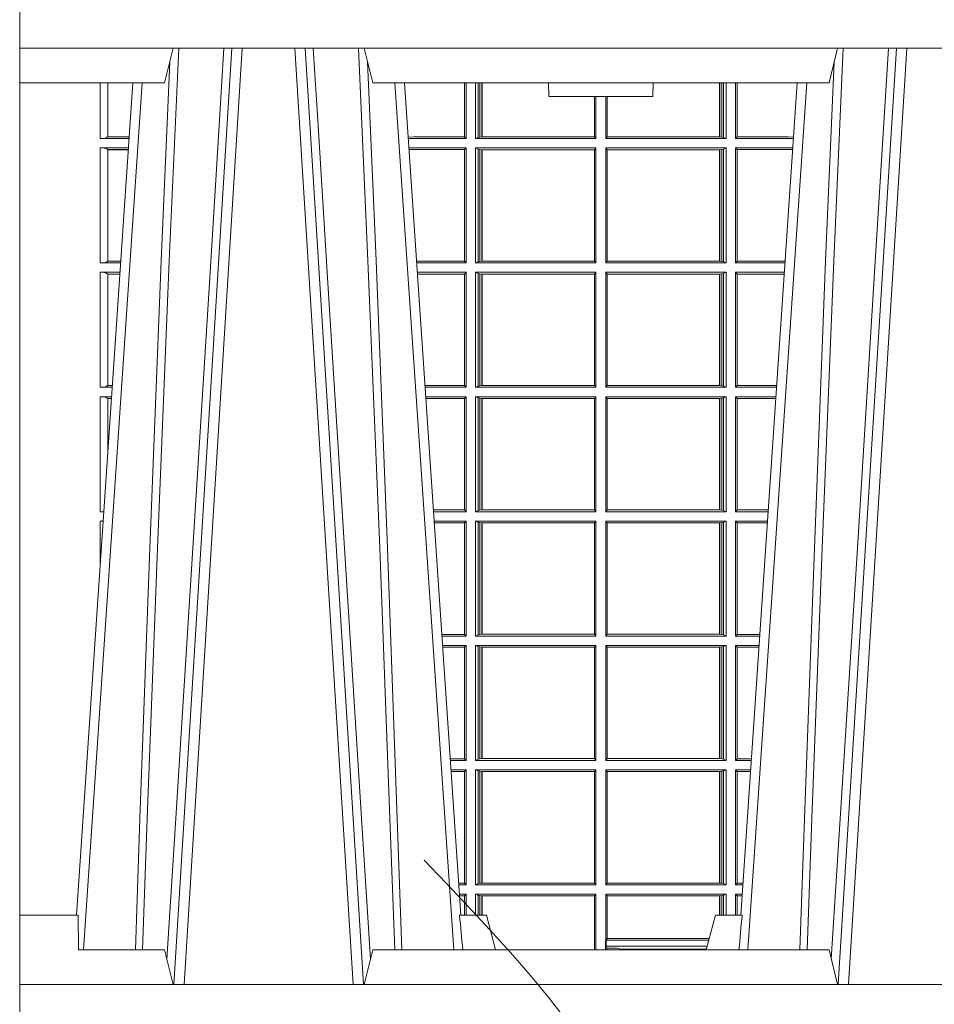
# Model space of a CAD drawing. Extents: x 211.6 to 229.8, y 143.4 to 165.6.
# Drawn here: x 220.4 to 220.7, y 159 to 159.3 of the extents above; entities that cross this region are included whole.
import ezdxf

# ---------------------------------------------------------------- set-up
doc = ezdxf.new("R2010")
doc.units = 0
doc.header["$LTSCALE"] = 0.02
doc.header["$PDMODE"] = 1
doc.header["$PDSIZE"] = 0.01
doc.linetypes.add('VERDECKT2', pattern=[4.762499999999999, 3.175, -1.5875])
doc.layers.add('FRW-Kontur', color=7, linetype='Continuous', lineweight=15)
doc.layers.add('FRW-Rifi ST', color=124, linetype='Continuous', lineweight=15)

# ---------------------------------------------------------------- blocks, each defined once
blk = doc.blocks.new('ST-Halbblock_UT')
at = {"color": 0, "lineweight": 5}
for p, q in [((0, 0.3000000000000114), (0, 0.3100000000000023)), ((0, 0.06000000000000227), (0, 0.04000000000002046))]:
    blk.add_line(p, q, dxfattribs=at)
at = {"color": 0, "linetype": 'Continuous', "lineweight": 5}
for p, q in [((0.04424999999997681, 0.3100000000000023), (0.04175671997154495, 0.3000000000000114)), ((0.1017432800284155, 0.3000000000000114), (0.09924999999998363, 0.3100000000000023)), ((0.2332567199715641, 0.3000000000000114), (0.2357499999999959, 0.3100000000000023)), ((0.04175671997154495, 0.3000000000000114), (0, 0.3000000000000114)), ((0.2332567199715641, 0.3000000000000114), (0.1017432800284155, 0.3000000000000114)), ((0.1524573333333024, 0.3000000000000114), (0.152499999999975, 0.2960000000000207)), ((0.1825000000000045, 0.2960000000000207), (0.1825426666666772, 0.3000000000000114)), ((0.152499999999975, 0.2960000000000207), (0.1675000000000182, 0.2960000000000207)), ((0.1675000000000182, 0.2960000000000207), (0.1825000000000045, 0.2960000000000207)), ((0, 0.06000000000000227), (0.01684999999997672, 0.06000000000000227)), ((0.01684999999997672, 0.06000000000000227), (0.01697217912663973, 0.05000000000001137)), ((0.126779018508671, 0.06000000000000227), (0.1345000000000027, 0.06000000000000227)), ((0.1345000000000027, 0.06000000000000227), (0.1371794919243143, 0.05000000000001137)), ((0.2004999999999768, 0.06000000000000227), (0.1978205080756652, 0.05000000000001137)), ((0.2082209814913085, 0.06000000000000227), (0.2004999999999768, 0.06000000000000227)), ((0.04175671997154495, 0.05000000000001137), (0.01697217912663973, 0.05000000000001137)), ((0.04175671997154495, 0.05000000000001137), (0.04424999999997681, 0.04000000000002046)), ((0.09924999999998363, 0.04000000000002046), (0.1017432800284155, 0.05000000000001137)), ((0.1017432800284155, 0.05000000000001137), (0.2332567199715641, 0.05000000000001137)), ((0.2332567199715641, 0.05000000000001137), (0.2357499999999959, 0.04000000000002046))]:
    blk.add_line(p, q, dxfattribs=at)
at = {"color": 0, "linetype": 'Continuous', "lineweight": 0}
for p, q in [((0.06117477972838969, 0.3100000000000023), (0.04439485927900932, 0.04000000000002046)), ((0.047376593418619, 0.04000000000002046), (0.06415651386799937, 0.3100000000000023)), ((0.09612340658139829, 0.04000000000002046), (0.07934348613201792, 0.3100000000000023)), ((0.08232522027162759, 0.3100000000000023), (0.09910514072095111, 0.04000000000002046)), ((0.252674779728352, 0.3100000000000023), (0.2358948592790284, 0.04000000000002046)), ((0.2388765934186381, 0.04000000000002046), (0.2556565138679616, 0.3100000000000023)), ((0.01839022758110787, 0.05000000000001137), (0.03534584779748684, 0.3000000000000114)), ((0.1251097724188526, 0.05000000000001137), (0.1081541522025304, 0.3000000000000114)), ((0.209890227581127, 0.05000000000001137), (0.2268458477974491, 0.3000000000000114))]:
    blk.add_line(p, q, dxfattribs=at)
at = {"color": 0, "linetype": 'Continuous'}
for p, q in [((0.03261359185273704, 0.3000000000000114), (0.0163361964450246, 0.06000000000000227)), ((0.1108864081472802, 0.3000000000000114), (0.1271638035549358, 0.06000000000000227)), ((0.2241135918527561, 0.3000000000000114), (0.2078361964450437, 0.06000000000000227))]:
    blk.add_line(p, q, dxfattribs=at)
for points in [[(0.8000000000000114, 0.3100000000000023), (0.8000000000000114, 0.3500000000000227), (0, 0.3500000000000227), (0, 0.3100000000000023)], [(0.8000000000000114, 0.04000000000002046), (0, 0.04000000000002046), (0, 0), (0.8000000000000114, 0)]]:
    blk.add_lwpolyline(points, close=True, dxfattribs=at)
at = {"color": 0, "linetype": 'Continuous', "lineweight": 0}
for points in [[(0.03542313478999404, 0.05000000000001137), (0.03677960586293239, 0.08786198433827508), (0.03974234558097578, 0.1658164248791536), (0.04311885646387736, 0.2486613334173171), (0.04584380373751173, 0.3100000000000023)], [(0.05887476861732921, 0.3100000000000023), (0.05750925741216406, 0.2876334627137567), (0.05480058611846061, 0.2437642555721595), (0.04993092961814227, 0.1658160252892174), (0.04491686815032381, 0.0864437956873303), (0.04242512450446156, 0.04731917584359735)], [(0.08462523138263123, 0.3100000000000023), (0.08599074258779638, 0.2876334627137567), (0.08869941388149982, 0.2437642555721595), (0.09356907038181816, 0.1658160252892174), (0.09858313184969347, 0.0864437956873303), (0.1010748754955557, 0.04731917584359735)], [(0.1080768652099664, 0.05000000000001137), (0.1067203941370849, 0.08786198433827508), (0.1037576544190415, 0.1658164248791536), (0.1003811435360831, 0.2486613334173171), (0.0976561962624487, 0.3100000000000023)], [(0.2269231347900131, 0.05000000000001137), (0.2282796058629515, 0.08786198433827508), (0.231242345580938, 0.1658164248791536), (0.2346188564638965, 0.2486613334173171), (0.2373438037375308, 0.3100000000000023)], [(0.2503673215943536, 0.3100000000000023), (0.2463005861184797, 0.2437642555721595), (0.2414309296181614, 0.1658160252892174), (0.2339168479230125, 0.04735237139868786)], [(0.04325030052405054, 0.3059904244025802), (0.0407922419078659, 0.2486638964469705), (0.03753005609729598, 0.1658164248791536), (0.03466289789332677, 0.08786198433827508), (0.03335010450177833, 0.05000000000001137)], [(0.1002496994759667, 0.3059904244025802), (0.1027077580921514, 0.2486638964469705), (0.1059699439027213, 0.1658164248791536), (0.1088371021066337, 0.08786198433827508), (0.1101498954982389, 0.05000000000001137)], [(0.2347503005240128, 0.3059904244025802), (0.2322922419078282, 0.2486638964469705), (0.2290300560972582, 0.1658164248791536), (0.2261628978933459, 0.08786198433827508), (0.2248501045017406, 0.05000000000001137)]]:
    blk.add_lwpolyline(points, dxfattribs=at)
at = {"color": 0, "linetype": 'Continuous', "lineweight": 5}
for centre, radius, start, end in [((-0.6909394503553017, -0.01974133496347008), 0.8215973313144024, 4.869415139027502, 5.569693814258953), ((1.025939450372618, -0.01974133496509012), 0.8215973313318421, 174.430306185741, 175.1305848608106)]:
    blk.add_arc(centre, radius, start, end, dxfattribs=at)
at = {"color": 0, "lineweight": 5}
blk.add_point((1.19204912607529e-08, 0.1750000000000114), dxfattribs=at)
blk = doc.blocks.new('ST-Halbblock_SeitGitt')
at = {"color": 0, "lineweight": 5}
blk.add_line((0, 0.2999999962713105), (0, 0.05999999627130137), dxfattribs=at)
at = {"color": 0, "linetype": 'Continuous', "lineweight": 0}
for p, q in [((0.02323644757271381, 0.2999999962713389), (0.02323644757268539, 0.2839000008370078)), ((0.02543618679044357, 0.2844331196810401), (0.02543618679044357, 0.2999999962713389)), ((0.1282307446002733, 0.2999999962713105), (0.1282307446002733, 0.284389295365969)), ((0.1286500036716234, 0.2839000008370078), (0.1286500036716234, 0.2999999962713105)), ((0.1313500046729814, 0.2839000008370078), (0.1313500046729814, 0.2999999962713105)), ((0.1321151494979631, 0.299999996271282), (0.1321151494979631, 0.2842313207055724)), ((0.1325884103775081, 0.2999999962713105), (0.1325884103774797, 0.2843315533663429)), ((0.1332080006599199, 0.2843992493416465), (0.1332080006599483, 0.2999999962713105)), ((0.133269274234749, 0.2999999962713105), (0.133269274234749, 0.2843992493416465)), ((0.2017307370901165, 0.299999996271282), (0.201730737090088, 0.2843992493416465)), ((0.2017919808625948, 0.2843992493416465), (0.2017919808625948, 0.299999996271282)), ((0.2024115860461961, 0.299999996271282), (0.2024115860461961, 0.2843315533663429)), ((0.2028848469256843, 0.299999996271282), (0.2028848469257127, 0.2842313207055724)), ((0.2036500066518556, 0.2839000008370078), (0.2036500066518556, 0.2999999962713105)), ((0.2063499927520525, 0.2839000008370078), (0.2063499927520809, 0.2999999962713105)), ((0.2067692667245637, 0.2999999962713105), (0.2067692667245637, 0.284389295365969)), ((0.1656807303428423, 0.2843992493416465), (0.1656807303428423, 0.2959999962713482)), ((0.1657159864902269, 0.2843992493416465), (0.1657159864902269, 0.2959999962713198)), ((0.1661000043153535, 0.2839000008370078), (0.1661000043153535, 0.2959999962713198)), ((0.1689000070094835, 0.2839000008370078), (0.1689000070094551, 0.2959999962712914)), ((0.1692840099334489, 0.2843992493416465), (0.1692840099334489, 0.2959999962713198)), ((0.1693192660808336, 0.2843992493416465), (0.1693192660808052, 0.2959999962713198)), ((0.02323644757268539, 0.2839000008370078), (0.03152165022046916, 0.2839000008370078)), ((0.02543645501134506, 0.2843877232934631), (0.02543645501134506, 0.2844337827827133)), ((0.02543645501134506, 0.2844337827827133), (0.03155785263624011, 0.2844337827827417)), ((0.02543645501134506, 0.2843877232934631), (0.03155472876741783, 0.2843877232934346)), ((0.113550001382805, 0.284389295365969), (0.1119517940797721, 0.2842915479972987)), ((0.1286500036716234, 0.2839000008370078), (0.1119783497795765, 0.2839000008370078)), ((0.1282307446002733, 0.284389295365969), (0.113550001382805, 0.284389295365969)), ((0.1286500036716234, 0.2839000008370078), (0.1282307446002733, 0.284389295365969)), ((0.1321151494979631, 0.2842313207055724), (0.1313500046729814, 0.2839000008370078)), ((0.1313500046729814, 0.2839000008370078), (0.1661000043153535, 0.2839000008370078)), ((0.1321151494979631, 0.2842313207055724), (0.1325884103774797, 0.2843315533663429)), ((0.1325884103774797, 0.2843315533663429), (0.1332080006599199, 0.2843992493416465)), ((0.1332080006599199, 0.2843992493416465), (0.133269274234749, 0.2843992493416465)), ((0.133269274234749, 0.2843992493416465), (0.1656807303428423, 0.2843992493416465)), ((0.1656807303428423, 0.2843992493416465), (0.1657159864902269, 0.2843992493416465)), ((0.1661000043153535, 0.2839000008370078), (0.1657159864902269, 0.2843992493416465)), ((0.1689000070094835, 0.2839000008370078), (0.1692840099334489, 0.2843992493416465)), ((0.2036500066518556, 0.2839000008370078), (0.1689000070094835, 0.2839000008370078)), ((0.1693192660808336, 0.2843992493416465), (0.1692840099334489, 0.2843992493416465)), ((0.201730737090088, 0.2843992493416465), (0.1693192660808336, 0.2843992493416465)), ((0.2017919808625948, 0.2843992493416465), (0.201730737090088, 0.2843992493416465)), ((0.2024115860461961, 0.2843315533663429), (0.2017919808625948, 0.2843992493416465)), ((0.2028848469257127, 0.2842313207055724), (0.2024115860461961, 0.2843315533663429)), ((0.2028848469257127, 0.2842313207055724), (0.2036500066518556, 0.2839000008370078)), ((0.2063499927520525, 0.2839000008370078), (0.2067692667245637, 0.284389295365969)), ((0.2063499927520525, 0.2839000008370078), (0.2230216502204883, 0.2839000008370078)), ((0.2067692667245637, 0.284389295365969), (0.2214499950408708, 0.284389295365969)), ((0.2214499950408708, 0.284389295365969), (0.223048205905485, 0.2842915477795032)), ((0.02323644757268539, 0.2811999998356498), (0.0313385294541888, 0.2811999998356498)), ((0.02323644757268539, 0.2811999998356498), (0.02323644757268539, 0.2480499974753059)), ((0.1286500036716234, 0.2811999998356498), (0.1121614705458001, 0.2811999998356498)), ((0.1286500036716234, 0.2811999998356498), (0.1282307446002733, 0.280710697856108)), ((0.1286500036716234, 0.2480499974753059), (0.1286500036716234, 0.2811999998356498)), ((0.1313500046729814, 0.2811999998356498), (0.1661000043153535, 0.2811999998356498)), ((0.1313500046729814, 0.2480499974753059), (0.1313500046729814, 0.2811999998356498)), ((0.1321151494979631, 0.2808686799670852), (0.1313500046729814, 0.2811999998356498)), ((0.1661000043153535, 0.2811999998356498), (0.1657159864902269, 0.2807007513310111)), ((0.1661000043153535, 0.2480499974753059), (0.1661000043153535, 0.2811999998356498)), ((0.2036500066518556, 0.2811999998356498), (0.1689000070094835, 0.2811999998356498)), ((0.1689000070094835, 0.2480499974753059), (0.1689000070094835, 0.2811999998356498)), ((0.1689000070094835, 0.2811999998356498), (0.1692840099334489, 0.2807007513310111)), ((0.2028848469257127, 0.2808686799670852), (0.2036500066518556, 0.2811999998356498)), ((0.2036500066518556, 0.2480499974753059), (0.2036500066518556, 0.2811999998356498)), ((0.2063499927520525, 0.2811999998356498), (0.2228385294542079, 0.2811999998356498)), ((0.2063499927520525, 0.2480499974753059), (0.2063499927520525, 0.2811999998356498)), ((0.2063499927520525, 0.2811999998356498), (0.2067692667245637, 0.280710697856108)), ((0.02543618679044357, 0.2485831237699188), (0.02543618679044357, 0.2806668735410369)), ((0.02543645501134506, 0.2806662104393638), (0.02543645501134506, 0.280712269928614)), ((0.02543645501134506, 0.280712269928614), (0.03130545040190214, 0.280712269928614)), ((0.02543645501134506, 0.2806662104393638), (0.03130232653307985, 0.2806662104393922)), ((0.113550001382805, 0.280710697856108), (0.11218901074119, 0.2807939369038195)), ((0.1282307446002733, 0.280710697856108), (0.113550001382805, 0.280710697856108)), ((0.1282307446002733, 0.280710697856108), (0.1282307446002733, 0.2485392994548477)), ((0.1321151494979631, 0.2808686799670852), (0.1321151494979631, 0.2483813173438705)), ((0.1321151494979631, 0.2808686799670852), (0.1325884103774797, 0.2807684398557342)), ((0.1325884103774797, 0.2807684398557342), (0.1332080006599199, 0.2807007513310111)), ((0.1325884103774797, 0.2807684398557342), (0.1325884103774797, 0.2484815574552215)), ((0.1332080006599199, 0.2807007513310111), (0.133269274234749, 0.2807007513310111)), ((0.1332080006599199, 0.2485492459799445), (0.1332080006599199, 0.2807007513310111)), ((0.133269274234749, 0.2807007513310111), (0.1656807303428423, 0.2807007513310111)), ((0.133269274234749, 0.2807007513310111), (0.133269274234749, 0.2485492459799445)), ((0.1656807303428423, 0.2807007513310111), (0.1657159864902269, 0.2807007513310111)), ((0.1656807303428423, 0.2485492459799445), (0.1656807303428423, 0.2807007513310111)), ((0.1657159864902269, 0.2485492459799445), (0.1657159864902269, 0.2807007513310111)), ((0.1692840099334489, 0.2485492459799445), (0.1692840099334489, 0.2807007513310111)), ((0.1693192660808336, 0.2807007513310111), (0.1692840099334489, 0.2807007513310111)), ((0.201730737090088, 0.2807007513310111), (0.1693192660808336, 0.2807007513310111)), ((0.1693192660808336, 0.2485492459799445), (0.1693192660808336, 0.2807007513310111)), ((0.2017919808625948, 0.2807007513310111), (0.201730737090088, 0.2807007513310111)), ((0.201730737090088, 0.2807007513310111), (0.201730737090088, 0.2485492459799445)), ((0.2024115860461961, 0.2807684398557342), (0.2017919808625948, 0.2807007513310111)), ((0.2017919808625948, 0.2485492459799445), (0.2017919808625948, 0.2807007513310111)), ((0.2028848469257127, 0.2808686799670852), (0.2024115860461961, 0.2807684398557342)), ((0.2024115860461961, 0.2807684398557342), (0.2024115860461961, 0.2484815574552215)), ((0.2028848469257127, 0.2808686799670852), (0.2028848469257127, 0.2483813173438705)), ((0.2067692667245637, 0.280710697856108), (0.2067692667245637, 0.2485392994548477)), ((0.2067692667245637, 0.280710697856108), (0.2214499950408708, 0.280710697856108)), ((0.2214499950408708, 0.280710697856108), (0.2228109892736825, 0.2807939371234625)), ((0.02323644757268539, 0.2480499974753059), (0.0290902140534115, 0.2480499974753343)), ((0.02543645501134506, 0.2485377273823417), (0.02543645501134506, 0.2485837868715919)), ((0.02543645501134506, 0.2485837868715919), (0.02912641697452045, 0.2485837868715919)), ((0.02543645501134506, 0.2485377273823417), (0.02912329310572659, 0.2485377273823417)), ((0.1282307446002733, 0.2485392994548477), (0.1143766002724362, 0.2485392994548477)), ((0.1286500036716234, 0.2480499974753059), (0.1144097859465774, 0.2480499974753059)), ((0.1286500036716234, 0.2480499974753059), (0.1282307446002733, 0.2485392994548477)), ((0.1321151494979631, 0.2483813173438705), (0.1313500046729814, 0.2480499974753059)), ((0.1313500046729814, 0.2480499974753059), (0.1661000043153535, 0.2480499974753059)), ((0.1321151494979631, 0.2483813173438705), (0.1325884103774797, 0.2484815574552215)), ((0.1325884103774797, 0.2484815574552215), (0.1332080006599199, 0.2485492459799445)), ((0.1332080006599199, 0.2485492459799445), (0.133269274234749, 0.2485492459799445)), ((0.133269274234749, 0.2485492459799445), (0.1656807303428423, 0.2485492459799445)), ((0.1656807303428423, 0.2485492459799445), (0.1657159864902269, 0.2485492459799445)), ((0.1661000043153535, 0.2480499974753059), (0.1657159864902269, 0.2485492459799445)), ((0.1689000070094835, 0.2480499974753059), (0.1692840099334489, 0.2485492459799445)), ((0.2036500066518556, 0.2480499974753059), (0.1689000070094835, 0.2480499974753059)), ((0.1693192660808336, 0.2485492459799445), (0.1692840099334489, 0.2485492459799445)), ((0.201730737090088, 0.2485492459799445), (0.1693192660808336, 0.2485492459799445)), ((0.2017919808625948, 0.2485492459799445), (0.201730737090088, 0.2485492459799445)), ((0.2024115860461961, 0.2484815574552215), (0.2017919808625948, 0.2485492459799445)), ((0.2028848469257127, 0.2483813173438705), (0.2024115860461961, 0.2484815574552215)), ((0.2028848469257127, 0.2483813173438705), (0.2036500066518556, 0.2480499974753059)), ((0.2063499927520525, 0.2480499974753059), (0.2067692667245637, 0.2485392994548477)), ((0.2063499927520525, 0.2480499974753059), (0.220590214053459, 0.2480499974753059)), ((0.2067692667245637, 0.2485392994548477), (0.2206233997276001, 0.2485392994548477)), ((0.02323644757268539, 0.2453499964739478), (0.02890709328715957, 0.2453499964739478)), ((0.02323644757268539, 0.2453499964739478), (0.02323644757268539, 0.2121999978388942)), ((0.02543618679044357, 0.2127331204082168), (0.02543618679044357, 0.2448168776299156)), ((0.02543645501134506, 0.2448162070776618), (0.02543645501134506, 0.244862266566912)), ((0.02543645501134506, 0.244862266566912), (0.0288740142348729, 0.244862266566912)), ((0.02543645501134506, 0.2448162070776618), (0.02887089036605062, 0.2448162070776618)), ((0.1286500036716234, 0.2453499964739478), (0.1145929067128293, 0.2453499964739478)), ((0.1282307446002733, 0.2448606944944061), (0.1146260923869988, 0.2448606944944061)), ((0.1286500036716234, 0.2453499964739478), (0.1282307446002733, 0.2448606944944061)), ((0.1282307446002733, 0.2448606944944061), (0.1282307446002733, 0.212689299818436)), ((0.1286500036716234, 0.2121999978388942), (0.1286500036716234, 0.2453499964739478)), ((0.1313500046729814, 0.2453499964739478), (0.1661000043153535, 0.2453499964739478)), ((0.1313500046729814, 0.2121999978388942), (0.1313500046729814, 0.2453499964739478)), ((0.1321151494979631, 0.2450186766053832), (0.1313500046729814, 0.2453499964739478)), ((0.1321151494979631, 0.2450186766053832), (0.1321151494979631, 0.2125313177074588)), ((0.1321151494979631, 0.2450186766053832), (0.1325884103774797, 0.2449184364940322)), ((0.1325884103774797, 0.2449184364940322), (0.1332080006599199, 0.2448507479693092)), ((0.1325884103774797, 0.2449184364940322), (0.1325884103774797, 0.2126315540935195)), ((0.1332080006599199, 0.2448507479693092), (0.133269274234749, 0.2448507479693092)), ((0.1332080006599199, 0.2126992463435329), (0.1332080006599199, 0.2448507479693092)), ((0.133269274234749, 0.2448507479693092), (0.1656807303428423, 0.2448507479693092)), ((0.133269274234749, 0.2448507479693092), (0.133269274234749, 0.2126992463435329)), ((0.1656807303428423, 0.2448507479693092), (0.1657159864902269, 0.2448507479693092)), ((0.1656807303428423, 0.2126992463435329), (0.1656807303428423, 0.2448507479693092)), ((0.1661000043153535, 0.2453499964739478), (0.1657159864902269, 0.2448507479693092)), ((0.1657159864902269, 0.2126992463435329), (0.1657159864902269, 0.2448507479693092)), ((0.1661000043153535, 0.2121999978388942), (0.1661000043153535, 0.2453499964739478)), ((0.2036500066518556, 0.2453499964739478), (0.1689000070094835, 0.2453499964739478)), ((0.1689000070094835, 0.2121999978388942), (0.1689000070094835, 0.2453499964739478)), ((0.1689000070094835, 0.2453499964739478), (0.1692840099334489, 0.2448507479693092)), ((0.1692840099334489, 0.2126992463435329), (0.1692840099334489, 0.2448507479693092)), ((0.1693192660808336, 0.2448507479693092), (0.1692840099334489, 0.2448507479693092)), ((0.201730737090088, 0.2448507479693092), (0.1693192660808336, 0.2448507479693092)), ((0.1693192660808336, 0.2126992463435329), (0.1693192660808336, 0.2448507479693092)), ((0.2017919808625948, 0.2448507479693092), (0.201730737090088, 0.2448507479693092)), ((0.201730737090088, 0.2448507479693092), (0.201730737090088, 0.2126992463435329)), ((0.2024115860461961, 0.2449184364940322), (0.2017919808625948, 0.2448507479693092)), ((0.2017919808625948, 0.2126992463435329), (0.2017919808625948, 0.2448507479693092)), ((0.2028848469257127, 0.2450186766053832), (0.2024115860461961, 0.2449184364940322)), ((0.2024115860461961, 0.2449184364940322), (0.2024115860461961, 0.2126315540935195)), ((0.2028848469257127, 0.2450186766053832), (0.2036500066518556, 0.2453499964739478)), ((0.2028848469257127, 0.2450186766053832), (0.2028848469257127, 0.2125313177074588)), ((0.2036500066518556, 0.2121999978388942), (0.2036500066518556, 0.2453499964739478)), ((0.2063499927520525, 0.2453499964739478), (0.2204070932872071, 0.2453499964739478)), ((0.2063499927520525, 0.2121999978388942), (0.2063499927520525, 0.2453499964739478)), ((0.2063499927520525, 0.2453499964739478), (0.2067692667245637, 0.2448606944944061)), ((0.2067692667245637, 0.2448606944944061), (0.2067692667245637, 0.212689299818436)), ((0.2067692667245637, 0.2448606944944061), (0.2203739076130375, 0.2448606944944061)), ((0.02323644757268539, 0.2121999978388942), (0.02665877813905126, 0.2121999978388942)), ((0.02543645501134506, 0.21268772774593), (0.02543645501134506, 0.2127337835098899)), ((0.02543645501134506, 0.2127337835098899), (0.02669498080749122, 0.2127337835098899)), ((0.02543645501134506, 0.21268772774593), (0.02669185719130951, 0.21268772774593)), ((0.1282307446002733, 0.212689299818436), (0.116808036186768, 0.2126892998184644)), ((0.1286500036716234, 0.2121999978388942), (0.1168412218609092, 0.2121999978388942)), ((0.1286500036716234, 0.2121999978388942), (0.1282307446002733, 0.212689299818436)), ((0.1321151494979631, 0.2125313177074588), (0.1313500046729814, 0.2121999978388942)), ((0.1313500046729814, 0.2121999978388942), (0.1661000043153535, 0.2121999978388942)), ((0.1321151494979631, 0.2125313177074588), (0.1325884103774797, 0.2126315540935195)), ((0.1325884103774797, 0.2126315540935195), (0.1332080006599199, 0.2126992463435329)), ((0.1332080006599199, 0.2126992463435329), (0.133269274234749, 0.2126992463435329)), ((0.133269274234749, 0.2126992463435329), (0.1656807303428423, 0.2126992463435329)), ((0.1656807303428423, 0.2126992463435329), (0.1657159864902269, 0.2126992463435329)), ((0.1661000043153535, 0.2121999978388942), (0.1657159864902269, 0.2126992463435329)), ((0.1689000070094835, 0.2121999978388942), (0.1692840099334489, 0.2126992463435329)), ((0.2036500066518556, 0.2121999978388942), (0.1689000070094835, 0.2121999978388942)), ((0.1693192660808336, 0.2126992463435329), (0.1692840099334489, 0.2126992463435329)), ((0.201730737090088, 0.2126992463435329), (0.1693192660808336, 0.2126992463435329)), ((0.2017919808625948, 0.2126992463435329), (0.201730737090088, 0.2126992463435329)), ((0.2024115860461961, 0.2126315540935195), (0.2017919808625948, 0.2126992463435329)), ((0.2028848469257127, 0.2125313177074588), (0.2024115860461961, 0.2126315540935195)), ((0.2028848469257127, 0.2125313177074588), (0.2036500066518556, 0.2121999978388942)), ((0.2063499927520525, 0.2121999978388942), (0.2067692667245637, 0.212689299818436)), ((0.2063499927520525, 0.2121999978388942), (0.2181587781390988, 0.2121999978388942)), ((0.2067692667245637, 0.212689299818436), (0.2181919638132115, 0.212689299818436)), ((0.02323644757268539, 0.2094999968375362), (0.02647565737279933, 0.2094999968375362)), ((0.02323644757268539, 0.2094999968375362), (0.02323644757268539, 0.1763499977368213)), ((0.02543618679047199, 0.1941736541690773), (0.02543618679044357, 0.2089668742682136)), ((0.02543645501134506, 0.2089662111665405), (0.02543645501134506, 0.2090122706557906)), ((0.02543645501134506, 0.2090122706557906), (0.02644257857318166, 0.2090122706557906)), ((0.02543645501134506, 0.2089662111665405), (0.02643945470435938, 0.2089662111665405)), ((0.1286500036716234, 0.2094999968375362), (0.1170243426271611, 0.2094999968375362)), ((0.1282307446002733, 0.2090106985832847), (0.1170575280486901, 0.2090106985832847)), ((0.1286500036716234, 0.2094999968375362), (0.1282307446002733, 0.2090106985832847)), ((0.1282307446002733, 0.2090106985832847), (0.1282307446002733, 0.1768392986686251)), ((0.1286500036716234, 0.1763499977368213), (0.1286500036716234, 0.2094999968375362)), ((0.1313500046729814, 0.2094999968375362), (0.1661000043153535, 0.2094999968375362)), ((0.1313500046729814, 0.1763499977368213), (0.1313500046729814, 0.2094999968375362)), ((0.1321151494979631, 0.2091686769689716), (0.1313500046729814, 0.2094999968375362)), ((0.1321151494979631, 0.2091686769689716), (0.1321151494979631, 0.1766813171397246)), ((0.1321151494979631, 0.2091686769689716), (0.1325884103774797, 0.2090684405829109)), ((0.1325884103774797, 0.2090684405829109), (0.1332080006599199, 0.2090007483328975)), ((0.1325884103774797, 0.2090684405829109), (0.1325884103774797, 0.1767815555048458)), ((0.1332080006599199, 0.2090007483328975), (0.133269274234749, 0.2090007483328975)), ((0.1332080006599199, 0.1768492475220285), (0.1332080006599199, 0.2090007483328975)), ((0.133269274234749, 0.2090007483328975), (0.1656807303428423, 0.2090007483328975)), ((0.133269274234749, 0.2090007483328975), (0.133269274234749, 0.1768492475220285)), ((0.1656807303428423, 0.2090007483328975), (0.1657159864902269, 0.2090007483328975)), ((0.1656807303428423, 0.1768492475220285), (0.1656807303428423, 0.2090007483328975)), ((0.1661000043153535, 0.2094999968375362), (0.1657159864902269, 0.2090007483328975)), ((0.1657159864902269, 0.1768492475220285), (0.1657159864902269, 0.2090007483328975)), ((0.1661000043153535, 0.1763499977368213), (0.1661000043153535, 0.2094999968375362)), ((0.2036500066518556, 0.2094999968375362), (0.1689000070094835, 0.2094999968375362)), ((0.1689000070094835, 0.1763499977368213), (0.1689000070094835, 0.2094999968375362)), ((0.1689000070094835, 0.2094999968375362), (0.1692840099334489, 0.2090007483328975)), ((0.1692840099334489, 0.1768492475220285), (0.1692840099334489, 0.2090007483328975)), ((0.1693192660808336, 0.2090007483328975), (0.1692840099334489, 0.2090007483328975)), ((0.201730737090088, 0.2090007483328975), (0.1693192660808336, 0.2090007483328975)), ((0.1693192660808336, 0.1768492475220285), (0.1693192660808336, 0.2090007483328975)), ((0.2017919808625948, 0.2090007483328975), (0.201730737090088, 0.2090007483328975)), ((0.201730737090088, 0.2090007483328975), (0.201730737090088, 0.1768492475220285)), ((0.2024115860461961, 0.2090684405829109), (0.2017919808625948, 0.2090007483328975)), ((0.2017919808625948, 0.1768492475220285), (0.2017919808625948, 0.2090007483328975)), ((0.2028848469257127, 0.2091686769689716), (0.2024115860461961, 0.2090684405829109)), ((0.2024115860461961, 0.2090684405829109), (0.2024115860461961, 0.1767815555048458)), ((0.2028848469257127, 0.2091686769689716), (0.2036500066518556, 0.2094999968375362)), ((0.2028848469257127, 0.2091686769689716), (0.2028848469257127, 0.1766813171397246)), ((0.2036500066518556, 0.1763499977368213), (0.2036500066518556, 0.2094999968375362)), ((0.2063499927520525, 0.2094999968375362), (0.2179756573728184, 0.2094999968375362)), ((0.2063499927520525, 0.1763499977368213), (0.2063499927520525, 0.2094999968375362)), ((0.2063499927520525, 0.2094999968375362), (0.2067692667245637, 0.2090106985832847)), ((0.2067692667245637, 0.2090106985832847), (0.2067692667245637, 0.1768392986686251)), ((0.2067692667245637, 0.2090106985832847), (0.2179424719513463, 0.2090106985832847)), ((0.02323644757268539, 0.1763499977368213), (0.02422734219311451, 0.1763499977368497)), ((0.1282307446002733, 0.1768392986686251), (0.1192394722037875, 0.1768392986686251)), ((0.1286500036716234, 0.1763499977368213), (0.1192726578068459, 0.1763499977368213)), ((0.1286500036716234, 0.1763499977368213), (0.1282307446002733, 0.1768392986686251)), ((0.1321151494979631, 0.1766813171397246), (0.1313500046729814, 0.1763499977368213)), ((0.1313500046729814, 0.1763499977368213), (0.1661000043153535, 0.1763499977368213)), ((0.1321151494979631, 0.1766813171397246), (0.1325884103774797, 0.1767815555048458)), ((0.1325884103774797, 0.1767815555048458), (0.1332080006599199, 0.1768492475220285)), ((0.1332080006599199, 0.1768492475220285), (0.133269274234749, 0.1768492475220285)), ((0.133269274234749, 0.1768492475220285), (0.1656807303428423, 0.1768492475220285)), ((0.1656807303428423, 0.1768492475220285), (0.1657159864902269, 0.1768492475220285)), ((0.1661000043153535, 0.1763499977368213), (0.1657159864902269, 0.1768492475220285)), ((0.1689000070094835, 0.1763499977368213), (0.1692840099334489, 0.1768492475220285)), ((0.2036500066518556, 0.1763499977368213), (0.1689000070094835, 0.1763499977368213)), ((0.1693192660808336, 0.1768492475220285), (0.1692840099334489, 0.1768492475220285)), ((0.201730737090088, 0.1768492475220285), (0.1693192660808336, 0.1768492475220285)), ((0.2017919808625948, 0.1768492475220285), (0.201730737090088, 0.1768492475220285)), ((0.2024115860461961, 0.1767815555048458), (0.2017919808625948, 0.1768492475220285)), ((0.2028848469257127, 0.1766813171397246), (0.2024115860461961, 0.1767815555048458)), ((0.2028848469257127, 0.1766813171397246), (0.2036500066518556, 0.1763499977368213)), ((0.2063499927520525, 0.1763499977368213), (0.2067692667245637, 0.1768392986686251)), ((0.2063499927520525, 0.1763499977368213), (0.2157273421931336, 0.1763499977368213)), ((0.2067692667245637, 0.1768392986686251), (0.215760527796192, 0.1768392986686536)), ((0.02323644757268539, 0.1736499976667858), (0.02404422149001562, 0.1736499976667858)), ((0.02323644757268539, 0.1617398772015974), (0.02323644757268539, 0.1736499976667858)), ((0.1286500036716234, 0.1736499976667858), (0.1194557785099732, 0.1736499976667858)), ((0.1282307446002733, 0.1731606967349819), (0.1194889641130601, 0.1731606967350103)), ((0.1286500036716234, 0.1736499976667858), (0.1282307446002733, 0.1731606967349819)), ((0.1282307446002733, 0.1409892968203224), (0.1282307446002733, 0.1731606967349819)), ((0.1286500036716234, 0.1736499976667858), (0.1286500036716234, 0.1404999985660709)), ((0.1313500046729814, 0.1736499976667858), (0.1313500046729814, 0.1404999985660709)), ((0.1313500046729814, 0.1736499976667858), (0.1661000043153535, 0.1736499976667858)), ((0.1321151494979631, 0.1733186782638825), (0.1313500046729814, 0.1736499976667858)), ((0.1321151494979631, 0.1408313184346355), (0.1321151494979631, 0.1733186782638825)), ((0.1321151494979631, 0.1733186782638825), (0.1325884103774797, 0.1732184398987613)), ((0.1325884103774797, 0.1732184398987613), (0.1332080006599199, 0.1731507478815786)), ((0.1325884103774797, 0.1409315548206962), (0.1325884103774797, 0.1732184398987613)), ((0.1332080006599199, 0.1731507478815786), (0.133269274234749, 0.1731507478815786)), ((0.1332080006599199, 0.1731507478815786), (0.1332080006599199, 0.1409992470707095)), ((0.133269274234749, 0.1731507478815786), (0.1656807303428423, 0.1731507478815786)), ((0.133269274234749, 0.1409992470707095), (0.133269274234749, 0.1731507478815786)), ((0.1656807303428423, 0.1731507478815786), (0.1657159864902269, 0.1731507478815786)), ((0.1656807303428423, 0.1731507478815786), (0.1656807303428423, 0.1409992470707095)), ((0.1661000043153535, 0.1736499976667858), (0.1657159864902269, 0.1731507478815786)), ((0.1657159864902269, 0.1731507478815786), (0.1657159864902269, 0.1409992470707095)), ((0.1661000043153535, 0.1736499976667858), (0.1661000043153535, 0.1404999985660709)), ((0.1689000070094835, 0.1736499976667858), (0.1689000070094835, 0.1404999985660709)), ((0.2036500066518556, 0.1736499976667858), (0.1689000070094835, 0.1736499976667858)), ((0.1689000070094835, 0.1736499976667858), (0.1692840099334489, 0.1731507478815786)), ((0.1692840099334489, 0.1731507478815786), (0.1692840099334489, 0.1409992470707095)), ((0.1693192660808336, 0.1731507478815786), (0.1692840099334489, 0.1731507478815786)), ((0.201730737090088, 0.1731507478815786), (0.1693192660808336, 0.1731507478815786)), ((0.1693192660808336, 0.1731507478815786), (0.1693192660808336, 0.1409992470707095)), ((0.2017919808625948, 0.1731507478815786), (0.201730737090088, 0.1731507478815786)), ((0.201730737090088, 0.1409992470707095), (0.201730737090088, 0.1731507478815786)), ((0.2024115860461961, 0.1732184398987613), (0.2017919808625948, 0.1731507478815786)), ((0.2017919808625948, 0.1731507478815786), (0.2017919808625948, 0.1409992470707095)), ((0.2028848469257127, 0.1733186782638825), (0.2024115860461961, 0.1732184398987613)), ((0.2024115860461961, 0.1409315548206962), (0.2024115860461961, 0.1732184398987613)), ((0.2028848469257127, 0.1733186782638825), (0.2036500066518556, 0.1736499976667858)), ((0.2028848469257127, 0.1408313184346355), (0.2028848469257127, 0.1733186782638825)), ((0.2036500066518556, 0.1736499976667858), (0.2036500066518556, 0.1404999985660709)), ((0.2063499927520525, 0.1736499976667858), (0.2155442214900631, 0.1736499976667858)), ((0.2063499927520525, 0.1736499976667858), (0.2063499927520525, 0.1404999985660709)), ((0.2063499927520525, 0.1736499976667858), (0.2067692667245637, 0.1731606967349819)), ((0.2067692667245637, 0.1409892968203224), (0.2067692667245637, 0.1731606967349819)), ((0.2067692667245637, 0.1731606967349819), (0.2155110358869479, 0.1731606967349819)), ((0.1282307446002733, 0.1409892968203224), (0.1216709082681859, 0.1409892968203508)), ((0.1286500036716234, 0.1404999985660709), (0.1217040936896581, 0.1404999985660709)), ((0.1286500036716234, 0.1404999985660709), (0.1282307446002733, 0.1409892968203224)), ((0.1321151494979631, 0.1408313184346355), (0.1313500046729814, 0.1404999985660709)), ((0.1313500046729814, 0.1404999985660709), (0.1661000043153535, 0.1404999985660709)), ((0.1321151494979631, 0.1408313184346355), (0.1325884103774797, 0.1409315548206962)), ((0.1325884103774797, 0.1409315548206962), (0.1332080006599199, 0.1409992470707095)), ((0.1332080006599199, 0.1409992470707095), (0.133269274234749, 0.1409992470707095)), ((0.133269274234749, 0.1409992470707095), (0.1656807303428423, 0.1409992470707095)), ((0.1656807303428423, 0.1409992470707095), (0.1657159864902269, 0.1409992470707095)), ((0.1661000043153535, 0.1404999985660709), (0.1657159864902269, 0.1409992470707095)), ((0.1689000070094835, 0.1404999985660709), (0.1692840099334489, 0.1409992470707095)), ((0.2036500066518556, 0.1404999985660709), (0.1689000070094835, 0.1404999985660709)), ((0.1693192660808336, 0.1409992470707095), (0.1692840099334489, 0.1409992470707095)), ((0.201730737090088, 0.1409992470707095), (0.1693192660808336, 0.1409992470707095)), ((0.2017919808625948, 0.1409992470707095), (0.201730737090088, 0.1409992470707095)), ((0.2024115860461961, 0.1409315548206962), (0.2017919808625948, 0.1409992470707095)), ((0.2028848469257127, 0.1408313184346355), (0.2024115860461961, 0.1409315548206962)), ((0.2028848469257127, 0.1408313184346355), (0.2036500066518556, 0.1404999985660709)), ((0.2063499927520525, 0.1404999985660709), (0.2067692667245637, 0.1409892968203224)), ((0.2063499927520525, 0.1404999985660709), (0.2132959063103499, 0.1404999985660709)), ((0.2067692667245637, 0.1409892968203224), (0.2133290917318504, 0.1409892968203224)), ((0.1286500036716234, 0.1377999975647128), (0.1218872144558816, 0.1377999975647128)), ((0.1282307446002733, 0.1373106955851711), (0.1219204001300511, 0.1373106955851711)), ((0.1286500036716234, 0.1377999975647128), (0.1282307446002733, 0.1373106955851711)), ((0.1282307446002733, 0.105139300909201), (0.1282307446002733, 0.1373106955851711)), ((0.1286500036716234, 0.1377999975647128), (0.1286500036716234, 0.1046499989296592)), ((0.1313500046729814, 0.1377999975647128), (0.1313500046729814, 0.1046499989296592)), ((0.1313500046729814, 0.1377999975647128), (0.1661000043153535, 0.1377999975647128)), ((0.1321151494979631, 0.1374686776961482), (0.1313500046729814, 0.1377999975647128)), ((0.1321151494979631, 0.1049813187982238), (0.1321151494979631, 0.1374686776961482)), ((0.1321151494979631, 0.1374686776961482), (0.1325884103774797, 0.1373684413100875)), ((0.1325884103774797, 0.1373684413100875), (0.1332080006599199, 0.1373007490600742)), ((0.1325884103774797, 0.1050815589095748), (0.1325884103774797, 0.1373684413100875)), ((0.1332080006599199, 0.1373007490600742), (0.133269274234749, 0.1373007490600742)), ((0.1332080006599199, 0.1373007490600742), (0.1332080006599199, 0.1051492474342979)), ((0.133269274234749, 0.1373007490600742), (0.1656807303428423, 0.1373007490600742)), ((0.133269274234749, 0.1051492474342979), (0.133269274234749, 0.1373007490600742)), ((0.1656807303428423, 0.1373007490600742), (0.1657159864902269, 0.1373007490600742)), ((0.1656807303428423, 0.1373007490600742), (0.1656807303428423, 0.1051492474342979)), ((0.1661000043153535, 0.1377999975647128), (0.1657159864902269, 0.1373007490600742)), ((0.1657159864902269, 0.1373007490600742), (0.1657159864902269, 0.1051492474342979)), ((0.1661000043153535, 0.1377999975647128), (0.1661000043153535, 0.1046499989296592)), ((0.1689000070094835, 0.1377999975647128), (0.1689000070094835, 0.1046499989296592)), ((0.2036500066518556, 0.1377999975647128), (0.1689000070094835, 0.1377999975647128)), ((0.1689000070094835, 0.1377999975647128), (0.1692840099334489, 0.1373007490600742)), ((0.1692840099334489, 0.1373007490600742), (0.1692840099334489, 0.1051492474342979)), ((0.1693192660808336, 0.1373007490600742), (0.1692840099334489, 0.1373007490600742)), ((0.201730737090088, 0.1373007490600742), (0.1693192660808336, 0.1373007490600742)), ((0.1693192660808336, 0.1373007490600742), (0.1693192660808336, 0.1051492474342979)), ((0.2017919808625948, 0.1373007490600742), (0.201730737090088, 0.1373007490600742)), ((0.201730737090088, 0.1051492474342979), (0.201730737090088, 0.1373007490600742)), ((0.2024115860461961, 0.1373684413100875), (0.2017919808625948, 0.1373007490600742)), ((0.2017919808625948, 0.1373007490600742), (0.2017919808625948, 0.1051492474342979)), ((0.2028848469257127, 0.1374686776961482), (0.2024115860461961, 0.1373684413100875)), ((0.2024115860461961, 0.1050815589095748), (0.2024115860461961, 0.1373684413100875)), ((0.2028848469257127, 0.1374686776961482), (0.2036500066518556, 0.1377999975647128)), ((0.2028848469257127, 0.1049813187982238), (0.2028848469257127, 0.1374686776961482)), ((0.2036500066518556, 0.1377999975647128), (0.2036500066518556, 0.1046499989296592)), ((0.2063499927520525, 0.1377999975647128), (0.213112785544098, 0.1377999975647128)), ((0.2063499927520525, 0.1377999975647128), (0.2063499927520525, 0.1046499989296592)), ((0.2063499927520525, 0.1377999975647128), (0.2067692667245637, 0.1373106955851711)), ((0.2067692667245637, 0.105139300909201), (0.2067692667245637, 0.1373106955851711)), ((0.2067692667245637, 0.1373106955851711), (0.2130795998699284, 0.1373106955851711)), ((0.1282307446002733, 0.105139300909201), (0.1241023439298772, 0.105139300909201)), ((0.1286500036716234, 0.1046499989296592), (0.1282307446002733, 0.105139300909201)), ((0.1321151494979631, 0.1049813187982238), (0.1325884103774797, 0.1050815589095748)), ((0.1325884103774797, 0.1050815589095748), (0.1332080006599199, 0.1051492474342979)), ((0.1332080006599199, 0.1051492474342979), (0.133269274234749, 0.1051492474342979)), ((0.133269274234749, 0.1051492474342979), (0.1656807303428423, 0.1051492474342979)), ((0.1656807303428423, 0.1051492474342979), (0.1657159864902269, 0.1051492474342979)), ((0.1661000043153535, 0.1046499989296592), (0.1657159864902269, 0.1051492474342979)), ((0.1689000070094835, 0.1046499989296592), (0.1692840099334489, 0.1051492474342979)), ((0.1693192660808336, 0.1051492474342979), (0.1692840099334489, 0.1051492474342979)), ((0.201730737090088, 0.1051492474342979), (0.1693192660808336, 0.1051492474342979)), ((0.2017919808625948, 0.1051492474342979), (0.201730737090088, 0.1051492474342979)), ((0.2024115860461961, 0.1050815589095748), (0.2017919808625948, 0.1051492474342979)), ((0.2028848469257127, 0.1049813187982238), (0.2024115860461961, 0.1050815589095748)), ((0.2063499927520525, 0.1046499989296592), (0.2067692667245637, 0.105139300909201)), ((0.2067692667245637, 0.105139300909201), (0.2108976560701024, 0.105139300909201)), ((0.1286500036716234, 0.1046499989296592), (0.1241355296039899, 0.1046499989296592)), ((0.1321151494979631, 0.1049813187982238), (0.1313500046729814, 0.1046499989296592)), ((0.1313500046729814, 0.1046499989296592), (0.1661000043153535, 0.1046499989296592)), ((0.2036500066518556, 0.1046499989296592), (0.1689000070094835, 0.1046499989296592)), ((0.2028848469257127, 0.1049813187982238), (0.2036500066518556, 0.1046499989296592)), ((0.2063499927520525, 0.1046499989296592), (0.2108644703959897, 0.1046499989296592)), ((0.1286500036716234, 0.1019499979283012), (0.1243186503702418, 0.1019499979283012)), ((0.1282307446002733, 0.1014606959487594), (0.1243518360444114, 0.1014606959487878)), ((0.1286500036716234, 0.1019499979283012), (0.1282307446002733, 0.1014606959487594)), ((0.1282307446002733, 0.06928929754749902), (0.1282307446002733, 0.1014606959487594)), ((0.1286500036716234, 0.1019499979283012), (0.1286500036716234, 0.06879999556795724)), ((0.1313500046729814, 0.1019499979283012), (0.1661000043153535, 0.1019499979283012)), ((0.1313500046729814, 0.1019499979283012), (0.1313500046729814, 0.06879999556795724)), ((0.1321151494979631, 0.1016186780597366), (0.1313500046729814, 0.1019499979283012)), ((0.1321151494979631, 0.06913131543652185), (0.1321151494979631, 0.1016186780597366)), ((0.1321151494979631, 0.1016186780597366), (0.1325884103774797, 0.1015184379483856)), ((0.1325884103774797, 0.1015184379483856), (0.1332080006599199, 0.1014507494236625)), ((0.1325884103774797, 0.06923155554787286), (0.1325884103774797, 0.1015184379483856)), ((0.1332080006599199, 0.1014507494236625), (0.133269274234749, 0.1014507494236625)), ((0.1332080006599199, 0.1014507494236625), (0.1332080006599199, 0.06929924407259591)), ((0.133269274234749, 0.1014507494236625), (0.1656807303428423, 0.1014507494236625)), ((0.133269274234749, 0.06929924407259591), (0.133269274234749, 0.1014507494236625)), ((0.1656807303428423, 0.1014507494236625), (0.1657159864902269, 0.1014507494236625)), ((0.1656807303428423, 0.1014507494236625), (0.1656807303428423, 0.06929924407259591)), ((0.1661000043153535, 0.1019499979283012), (0.1657159864902269, 0.1014507494236625)), ((0.1657159864902269, 0.1014507494236625), (0.1657159864902269, 0.06929924407259591)), ((0.1661000043153535, 0.1019499979283012), (0.1661000043153535, 0.06879999556795724)), ((0.1689000070094835, 0.1019499979283012), (0.1689000070094835, 0.06879999556795724)), ((0.2036500066518556, 0.1019499979283012), (0.1689000070094835, 0.1019499979283012)), ((0.1689000070094835, 0.1019499979283012), (0.1692840099334489, 0.1014507494236625)), ((0.1692840099334489, 0.1014507494236625), (0.1692840099334489, 0.06929924407259591)), ((0.1693192660808336, 0.1014507494236625), (0.1692840099334489, 0.1014507494236625)), ((0.201730737090088, 0.1014507494236625), (0.1693192660808336, 0.1014507494236625)), ((0.1693192660808336, 0.1014507494236625), (0.1693192660808336, 0.06929924407259591)), ((0.2017919808625948, 0.1014507494236625), (0.201730737090088, 0.1014507494236625)), ((0.201730737090088, 0.06929924407259591), (0.201730737090088, 0.1014507494236625)), ((0.2024115860461961, 0.1015184379483856), (0.2017919808625948, 0.1014507494236625)), ((0.2017919808625948, 0.1014507494236625), (0.2017919808625948, 0.06929924407259591)), ((0.2028848469257127, 0.1016186780597366), (0.2024115860461961, 0.1015184379483856)), ((0.2024115860461961, 0.06923155554787286), (0.2024115860461961, 0.1015184379483856)), ((0.2028848469257127, 0.1016186780597366), (0.2036500066518556, 0.1019499979283012)), ((0.2028848469257127, 0.06913131543652185), (0.2028848469257127, 0.1016186780597366)), ((0.2036500066518556, 0.1019499979283012), (0.2036500066518556, 0.06879999556795724)), ((0.2063499927520525, 0.1019499979283012), (0.2106813496297377, 0.1019499979283012)), ((0.2063499927520525, 0.1019499979283012), (0.2063499927520525, 0.06879999556795724)), ((0.2063499927520525, 0.1019499979283012), (0.2067692667245637, 0.1014606959487594)), ((0.2067692667245637, 0.06928929754749902), (0.2067692667245637, 0.1014606959487594)), ((0.2067692667245637, 0.1014606959487594), (0.2106481639555966, 0.1014606959487594)), ((0.1282307446002733, 0.06928929754749902), (0.1265337800969064, 0.06928929754749902)), ((0.1286500036716234, 0.06879999556795724), (0.1265669657710191, 0.06879999556795724)), ((0.1286500036716234, 0.06879999556795724), (0.1282307446002733, 0.06928929754749902)), ((0.1321151494979631, 0.06913131543652185), (0.1313500046729814, 0.06879999556795724)), ((0.1313500046729814, 0.06879999556795724), (0.1661000043153535, 0.06879999556795724)), ((0.1321151494979631, 0.06913131543652185), (0.1325884103774797, 0.06923155554787286)), ((0.1325884103774797, 0.06923155554787286), (0.1332080006599199, 0.06929924407259591)), ((0.1332080006599199, 0.06929924407259591), (0.133269274234749, 0.06929924407259591)), ((0.133269274234749, 0.06929924407259591), (0.1656807303428423, 0.06929924407259591)), ((0.1656807303428423, 0.06929924407259591), (0.1657159864902269, 0.06929924407259591)), ((0.1661000043153535, 0.06879999556795724), (0.1657159864902269, 0.06929924407259591)), ((0.1689000070094835, 0.06879999556795724), (0.1692840099334489, 0.06929924407259591)), ((0.2036500066518556, 0.06879999556795724), (0.1689000070094835, 0.06879999556795724)), ((0.1693192660808336, 0.06929924407259591), (0.1692840099334489, 0.06929924407259591)), ((0.201730737090088, 0.06929924407259591), (0.1693192660808336, 0.06929924407259591)), ((0.2017919808625948, 0.06929924407259591), (0.201730737090088, 0.06929924407259591)), ((0.2024115860461961, 0.06923155554787286), (0.2017919808625948, 0.06929924407259591)), ((0.2028848469257127, 0.06913131543652185), (0.2024115860461961, 0.06923155554787286)), ((0.2028848469257127, 0.06913131543652185), (0.2036500066518556, 0.06879999556795724)), ((0.2063499927520525, 0.06879999556795724), (0.2067692667245637, 0.06928929754749902)), ((0.2063499927520525, 0.06879999556795724), (0.208433034228932, 0.06879999556795724)), ((0.2067692667245637, 0.06928929754749902), (0.2084662199030731, 0.06928929754749902)), ((0.1286500036716234, 0.06609999456659921), (0.1267500865372995, 0.06609999456659921)), ((0.1282307446002733, 0.06561070003763803), (0.1267832717061026, 0.06561070003763803)), ((0.1286500036716234, 0.06609999456659921), (0.1282307446002733, 0.06561070003763803)), ((0.1282307446002733, 0.05999999627130137), (0.1282307446002733, 0.06561070003763803)), ((0.1286500036716234, 0.06609999456659921), (0.1286500036716518, 0.05999999627132979)), ((0.1313500046729814, 0.06609999456659921), (0.1661000043153535, 0.06609999456659921)), ((0.1313500046729814, 0.06609999456659921), (0.1313500046729814, 0.05999999627132979)), ((0.1321151494979631, 0.0657686746980346), (0.1313500046729814, 0.06609999456659921)), ((0.1321151494979631, 0.05999999627132979), (0.1321151494979631, 0.0657686746980346)), ((0.1321151494979631, 0.0657686746980346), (0.1325884103774797, 0.06566844203726419)), ((0.1325884103774797, 0.06566844203726419), (0.1332080006599199, 0.06560074606196054)), ((0.1325884103775081, 0.05999999627130137), (0.1325884103774797, 0.06566844203726419)), ((0.1332080006599199, 0.06560074606196054), (0.133269274234749, 0.06560074606196054)), ((0.1332080006599199, 0.06560074606196054), (0.1332080006599483, 0.05999999627127295)), ((0.133269274234749, 0.06560074606196054), (0.1656807303428423, 0.06560074606196054)), ((0.1332692742347206, 0.05999999627127295), (0.133269274234749, 0.06560074606196054)), ((0.1656807303428423, 0.06560074606196054), (0.1657159864902269, 0.06560074606196054)), ((0.1656807303428423, 0.06560074606196054), (0.1656807303428423, 0.04999999627131047)), ((0.1661000043153535, 0.06609999456659921), (0.1657159864902269, 0.06560074606196054)), ((0.1657159864902269, 0.06560074606196054), (0.1657159864902269, 0.04999999627131047)), ((0.1661000043153535, 0.06609999456659921), (0.1661000043153535, 0.04999999627131047)), ((0.2036500066518556, 0.06609999456659921), (0.1689000070094835, 0.06609999456659921)), ((0.1689000070094835, 0.06609999456659921), (0.1689000070094835, 0.05249999531761773)), ((0.1689000070094835, 0.06609999456659921), (0.1692840099334489, 0.06560074606196054)), ((0.1692840099334489, 0.06560074606196054), (0.1692840099334489, 0.05335317620293267)), ((0.1693192660808336, 0.06560074606196054), (0.1692840099334489, 0.06560074606196054)), ((0.201730737090088, 0.06560074606196054), (0.1693192660808336, 0.06560074606196054)), ((0.1693192660808336, 0.06560074606196054), (0.1693192660808336, 0.05335317620293267)), ((0.2017919808625948, 0.06560074606196054), (0.201730737090088, 0.06560074606196054)), ((0.201730737090088, 0.05999999627130137), (0.201730737090088, 0.06560074606196054)), ((0.2024115860461961, 0.06566844203726419), (0.2017919808625948, 0.06560074606196054)), ((0.2017919808625948, 0.06560074606196054), (0.2017919808625948, 0.05999999627130137)), ((0.2028848469257127, 0.0657686746980346), (0.2024115860461961, 0.06566844203726419)), ((0.2024115860461961, 0.05999999627130137), (0.2024115860461961, 0.06566844203726419)), ((0.2028848469257127, 0.0657686746980346), (0.2036500066518556, 0.06609999456659921)), ((0.2028848469256843, 0.05999999627130137), (0.2028848469257127, 0.0657686746980346)), ((0.2036500066518556, 0.06609999456659921), (0.2036500066518556, 0.05999999627130137)), ((0.2063499927520525, 0.06609999456659921), (0.2082499134627085, 0.06609999456659921)), ((0.2063499927520525, 0.06609999456659921), (0.2063499927520525, 0.05999999627130137)), ((0.2063499927520525, 0.06609999456659921), (0.2067692667245637, 0.06561070003763803)), ((0.2067692667245637, 0.05999999627130137), (0.2067692667245637, 0.06561070003763803)), ((0.2067692667245637, 0.06561070003763803), (0.2082167282938485, 0.06561070003763803)), ((0.1688652873039018, 0.05249999531761773), (0.1689000070094835, 0.05249999531761773)), ((0.1688652873039018, 0.05249999531761773), (0.1688652873039302, 0.04999999627131047)), ((0.169057095050789, 0.05249999531761773), (0.1689000070094835, 0.05249999531761773)), ((0.1689909636974107, 0.05105317452208169), (0.1689909636974107, 0.05249999531761773)), ((0.169057095050789, 0.05285317518965371), (0.1692840099334489, 0.05335317620293267)), ((0.169057095050789, 0.05249999531761773), (0.169057095050789, 0.05285317518965371)), ((0.1985850150626618, 0.05285317518962529), (0.169057095050789, 0.05285317518965371)), ((0.1693192660808336, 0.05335317620293267), (0.1692840099334489, 0.05335317620293267)), ((0.1987189899303985, 0.05335317620293267), (0.1693192660808336, 0.05335317620293267)), ((0.1692004144191515, 0.05052936145321496), (0.1689909636974107, 0.05105317452208169)), ((0.1981027063374086, 0.05105317452208169), (0.1689909636974107, 0.05105317452208169)), ((0.1692004144191515, 0.05052936145321496), (0.1692004144191515, 0.04999999627131047)), ((0.1692004144191515, 0.05052936145321496), (0.1692144513129961, 0.05052936145321496)), ((0.1692144513129961, 0.05052936145321496), (0.1710739523172151, 0.05052936145321496)), ((0.1692144513129676, 0.04999999627131047), (0.1692144513129961, 0.05052936145321496)), ((0.1720587700605165, 0.05050050535456307), (0.1732523232698213, 0.05026412823454507)), ((0.1732523232698213, 0.05026412823454507), (0.1977476716041338, 0.05026412823454507)), ((0.1978993298112641, 0.05029416299328204), (0.1977476716041338, 0.05026412823454507))]:
    blk.add_line(p, q, dxfattribs=at)
for centre, radius, start, end in [((0.02378091515552683, 0.2866497619197901), 0.002803146617872063, 258.7999954545185, 306.199634653052), ((0.02375939349371947, 0.2783531953648435), 0.002894437446422502, 54.59105301033952, 100.4089469843006), ((0.02378089262185767, 0.2507998256459985), 0.002803208051489399, 258.8007135975748, 306.1992864080231), ((0.02375940553653777, 0.2425032463248158), 0.002894386194608436, 54.59062425832552, 100.4093757362814), ((0.02378089814604323, 0.2149498010915636), 0.002803184680907467, 258.8005039158778, 306.1994960896245), ((0.02375940051842917, 0.2066532060345878), 0.002894425272677395, 54.59105230942512, 100.4091326340466), ((0.02378089808064487, 0.179099808843489), 0.002803192372637841, 258.8005364063528, 279.1391174526124), ((0.02378089808064487, 0.1709001865600897), 0.002803192372637379, 84.55315345079077, 101.1994635936472), ((0.1712971766962994, 0.04132804824303093), 0.009204020529904629, 85.2535922342093, 91.38972625420456), ((0.1725852219141473, 0.0499138879076213), 0.0007534537180993471, 6.562379440814616, 27.70028851694559), ((0.198415149318663, 0.04991381156955299), 0.0007538224360997858, 152.3078715984694, 173.4350040322053)]:
    blk.add_arc(centre, radius, start, end, dxfattribs=at)
at = {"color": 0}
blk.add_point((2.264954446218326e-09, 0.174999999787957), dxfattribs=at)
blk.add_point((2.264954446218326e-09, 0.174999999787957), dxfattribs=at)
blk = doc.blocks.new('ST-Halbblock')
at = {"color": 0}
for name in ['ST-Halbblock_UT', 'ST-Halbblock_SeitGitt']:
    blk.add_blockref(name, (0, 0), dxfattribs=at)
blk = doc.blocks.new('Pfeil-Symbol_Versickerung')
at = {"color": 0}
for q in [(0.002686978709562027, 0.036794449909479), (-0.02608688749859311, 0.02608688749859311)]:
    blk.add_line((0, 0), q, dxfattribs=at)
at = {"color": 0, "linetype": 'VERDECKT2'}
blk.add_spline([(-0.03597509950574818, 0.3107362874509079), (0.02491126130186672, 0.2052780170441224), (-0.02125096842877383, 0.1253226897599689), (0, 0)], degree=3, dxfattribs=at)
blk = doc.blocks.new('*U52')
at = {"color": 0}
blk.add_blockref('Pfeil-Symbol_Versickerung', (0.007405132703524941, -0.1553681437254397), dxfattribs=at)
blk = doc.blocks.new('*U53')
at = {"layer": 'FRW-Kontur', "color": 0, "linetype": 'ByBlock', "lineweight": -2}
blk.add_blockref('*U52', (0.8, 0), dxfattribs=at)

msp = doc.modelspace()

# ---------------------------------------------------------------- block references
at = {"layer": 'FRW-Kontur', "color": 5}
msp.add_blockref('*U53', (219.7432871700474, 158.889163075685), dxfattribs=at)
at = {"layer": 'FRW-Rifi ST'}
msp.add_blockref('ST-Halbblock', (220.3981685796411, 158.9686643781785), dxfattribs=at)

doc.saveas('drawing.dxf')
